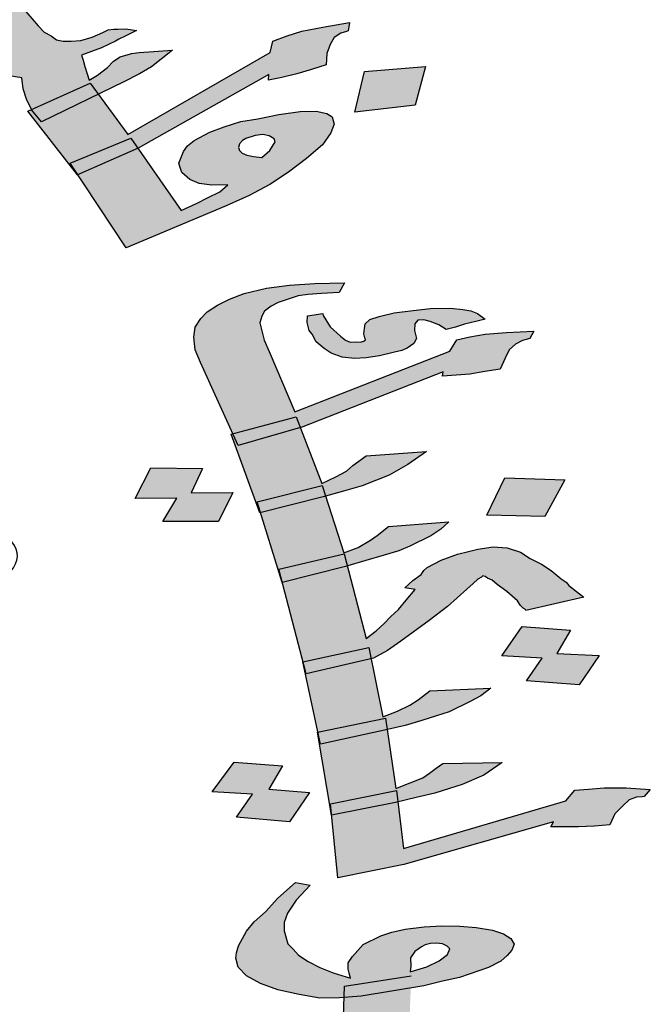
# Model space of a CAD drawing. Units: inches. Extents: x -72 to 1150, y 151 to 1011.
# Drawn here: x 111 to 113, y 280 to 283 of the extents above; entities that cross this region are included whole.
import ezdxf

# ---------------------------------------------------------------- set-up
doc = ezdxf.new("R2010")
doc.units = ezdxf.units.IN
doc.header["$MEASUREMENT"] = 0
doc.layers.add('FOUNDATION', color=5, linetype='Continuous')

# ---------------------------------------------------------------- blocks, each defined once
blk = doc.blocks.new('ppu')
at = {"layer": 'FOUNDATION', "linetype": 'Continuous'}
h = blk.add_hatch(color=7, dxfattribs=at)
h.paths.add_polyline_path([(1.0884, 1.3467), (1.0751, 1.3603), (0.9928, 1.3211), (0.9997, 1.3138), (1.015, 1.3028)])
h.paths.add_polyline_path([(1.2594, 1.1591), (1.248, 1.1745), (1.1675, 1.1382), (1.1678, 1.1376), (1.1811, 1.1212)])
h.paths.add_polyline_path([(1.3141, 1.0849), (1.3042, 1.0991), (1.2206, 1.0643), (1.231, 1.0486)])
h.paths.add_polyline_path([(0.7776, 1.6822), (0.7285, 1.7159), (0.656, 1.6719), (0.7076, 1.639)])
h.paths.add_polyline_path([(0.7507, 1.5063), (0.775, 1.5391), (0.7546, 1.5482), (0.7381, 1.5356), (0.734, 1.5247), (0.727, 1.5116), (0.716, 1.502), (0.7047, 1.4938), (0.7021, 1.4928), (0.7296, 1.4804), (0.7306, 1.4813)])
h = blk.add_hatch(color=7, dxfattribs=at)
h.paths.add_polyline_path([(0.8093, 1.5962), (0.8101, 1.6027), (0.8104, 1.6107), (0.8099, 1.6215), (0.8085, 1.6352), (0.7416, 1.5819), (0.7404, 1.5674), (0.7414, 1.5552), (0.739, 1.545), (0.7386, 1.536), (0.7546, 1.5482), (0.775, 1.5391), (0.7822, 1.5487), (0.7993, 1.5744)])
h.paths.add_polyline_path([(0.6856, 1.4472), (0.6974, 1.4539), (0.7088, 1.4621), (0.7197, 1.4717), (0.7296, 1.4804), (0.7021, 1.4928), (0.6848, 1.4862), (0.6641, 1.4814), (0.6404, 1.4774), (0.6162, 1.4747), (0.5912, 1.475), (0.5632, 1.4758), (0.5399, 1.4797), (0.5186, 1.4858), (0.5004, 1.4912), (0.4867, 1.4996), (0.4782, 1.5095), (0.4751, 1.5196), (0.475, 1.529), (0.48, 1.5399), (0.4972, 1.5561), (0.5145, 1.5724), (0.5258, 1.5805), (0.5448, 1.591), (0.5634, 1.6029), (0.5891, 1.6186), (0.5801, 1.63), (0.5467, 1.612), (0.5185, 1.5955), (0.4928, 1.5799), (0.4747, 1.5665), (0.4461, 1.5421), (0.4335, 1.5289), (0.4238, 1.515), (0.4147, 1.4996), (0.411, 1.4844), (0.4149, 1.4715), (0.4244, 1.4587), (0.4389, 1.4474), (0.4606, 1.4399), (0.4878, 1.4325), (0.5196, 1.4281), (0.559, 1.4259), (0.598, 1.4253), (0.6328, 1.4296), (0.6607, 1.4367), (0.6664, 1.4386)])
h.paths.add_polyline_path([(0.7679, 1.4409), (0.7079, 1.4195), (0.6936, 1.4481), (0.6664, 1.4386), (0.6636, 1.4374), (0.6607, 1.4367), (0.6209, 1.4228), (0.6408, 1.385), (0.6953, 1.4062), (0.7095, 1.3776), (0.7822, 1.4029)])
h.paths.add_polyline_path([(0.8835, 1.498), (0.8983, 1.4858), (0.914, 1.4979), (0.9317, 1.5127), (0.9443, 1.526), (0.9548, 1.537), (0.9682, 1.5567), (0.9752, 1.5793), (0.9, 1.5439), (0.8964, 1.5286), (0.8951, 1.5235), (0.8935, 1.5199), (0.886, 1.5082), (0.8734, 1.495), (0.775, 1.5391), (0.7507, 1.5063), (0.7298, 1.4803), (0.8301, 1.4352), (0.8059, 1.4525)])
h.paths.add_polyline_path([(0.8938, 1.4824), (0.8983, 1.4858), (0.8835, 1.498), (0.8059, 1.4525), (0.8301, 1.4352), (0.8307, 1.4349)])
h.paths.add_polyline_path([(1.2409, 1.5896), (1.2382, 1.5982), (1.2356, 1.6068), (1.236, 1.6147), (1.2372, 1.6198), (1.2414, 1.6242), (1.2465, 1.6258), (1.2511, 1.6287), (1.2459, 1.6366), (1.2307, 1.632), (1.218, 1.6281), (1.1982, 1.6205), (1.1758, 1.6121), (1.1636, 1.6068), (1.1488, 1.6007), (1.1476, 1.5863), (1.1279, 1.5693), (1.1123, 1.5567), (1.1035, 1.5493), (1.0967, 1.5441), (1.0744, 1.5263), (1.0542, 1.5108), (1.0285, 1.4951), (0.9981, 1.4765), (0.9736, 1.4753), (0.9541, 1.4756), (0.9346, 1.4759), (0.9206, 1.4764), (0.9117, 1.4784), (0.9057, 1.4797), (0.8983, 1.4858), (0.8938, 1.4824), (0.8306, 1.4348), (0.9997, 1.3138), (0.9928, 1.3211), (1.0751, 1.3603), (1.0884, 1.3467), (1.1486, 1.3827), (1.1651, 1.3924), (1.1756, 1.4034), (1.1861, 1.4145), (1.1885, 1.4246), (1.1884, 1.434), (1.1879, 1.4448), (1.1802, 1.4519), (1.1721, 1.4604), (1.1568, 1.4652), (1.136, 1.4698), (1.1131, 1.4722), (1.0825, 1.4724), (1.063, 1.4727), (1.0431, 1.4745), (1.0532, 1.4776), (1.0604, 1.4813), (1.065, 1.4843), (1.0718, 1.4895), (1.0743, 1.4902), (1.0908, 1.5), (1.1063, 1.5125), (1.1152, 1.5199), (1.1291, 1.5289), (1.1581, 1.5518), (1.1603, 1.5446), (1.1827, 1.553), (1.1979, 1.5577), (1.2199, 1.5675), (1.2444, 1.5781)])
h.paths.add_polyline_path([(1.083, 1.4254), (1.0911, 1.4169), (1.098, 1.4034), (1.1002, 1.3962), (1.099, 1.3911), (1.0977, 1.386), (1.0931, 1.383), (1.0859, 1.3793), (1.0779, 1.3784), (1.0669, 1.3782), (1.0575, 1.3816), (1.0452, 1.3857), (1.0324, 1.3912), (1.0188, 1.3996), (1.0047, 1.4095), (0.9582, 1.4439), (0.9862, 1.443), (1.0091, 1.4406), (1.029, 1.4388), (1.046, 1.4377), (1.0672, 1.4316)], flags=16)
h.paths.add_polyline_path([(1.1769, 1.2533), (1.1598, 1.2732), (1.1564, 1.2753), (1.1551, 1.2796), (1.1575, 1.2897), (1.1655, 1.3), (1.1773, 1.3067), (1.2064, 1.3203), (1.2161, 1.3248), (1.2284, 1.3301), (1.2219, 1.3423), (1.1999, 1.3324), (1.1771, 1.3255), (1.1589, 1.3215), (1.1394, 1.3219), (1.125, 1.3237), (1.1131, 1.3264), (1.0952, 1.3398), (1.0884, 1.3467), (1.015, 1.3028), (0.9997, 1.3138), (1.0133, 1.2992), (1.0274, 1.2893), (1.0431, 1.2831), (1.0665, 1.2793), (1.0961, 1.282), (1.0789, 1.2658), (1.0714, 1.2541), (1.0694, 1.2425), (1.0775, 1.234), (1.0993, 1.2077), (1.1113, 1.1957), (1.1177, 1.1929), (1.1241, 1.1902), (1.1369, 1.1846), (1.1543, 1.1821), (1.1561, 1.167), (1.1605, 1.1526), (1.1675, 1.1382), (1.248, 1.1745), (1.2594, 1.1591), (1.2946, 1.1762), (1.3161, 1.1874), (1.3326, 1.1972), (1.346, 1.2075), (1.3616, 1.2201), (1.3154, 1.217), (1.3049, 1.2154), (1.3023, 1.2146), (1.2972, 1.2131), (1.2896, 1.2107), (1.2804, 1.2048), (1.272, 1.196), (1.2585, 1.1856), (1.2467, 1.1789), (1.2441, 1.1875), (1.241, 1.1975), (1.2384, 1.2061), (1.2362, 1.2133), (1.2637, 1.2232), (1.2734, 1.2278), (1.2831, 1.2323), (1.2877, 1.2353), (1.2974, 1.2398), (1.3046, 1.2435), (1.3118, 1.2473), (1.2973, 1.2492), (1.2863, 1.2489), (1.2808, 1.2488), (1.2728, 1.248), (1.2656, 1.2442), (1.2508, 1.2381), (1.2356, 1.2335), (1.222, 1.2325), (1.211, 1.2323), (1.2021, 1.2343), (1.1948, 1.2399), (1.1851, 1.2448)])
h.paths.add_polyline_path([(1.2594, 1.1591), (1.1811, 1.1212), (1.1674, 1.1381), (1.1627, 1.136), (1.2192, 1.0637), (1.3042, 1.0991), (1.3141, 1.0849), (1.4938, 1.1866), (1.4934, 1.1787), (1.5116, 1.1826), (1.5323, 1.1874), (1.5526, 1.1935), (1.5729, 1.1997), (1.5733, 1.2077), (1.5736, 1.2156), (1.5782, 1.228), (1.5836, 1.2375), (1.5929, 1.2434), (1.6005, 1.2457), (1.603, 1.2465), (1.605, 1.2581), (1.5682, 1.2516), (1.5394, 1.246), (1.5191, 1.2398), (1.4993, 1.2322), (1.4956, 1.217), (1.2999, 1.1041)])
h.paths.add_polyline_path([(1.4352, 1.0057), (1.4669, 1.02), (1.4955, 1.035), (1.5208, 1.0521), (1.5457, 1.0707), (1.5675, 1.0899), (1.5793, 1.106), (1.5838, 1.1183), (1.5808, 1.1284), (1.5739, 1.1326), (1.5591, 1.1359), (1.537, 1.1355), (1.5078, 1.1313), (1.479, 1.1257), (1.4553, 1.1216), (1.4325, 1.1146), (1.4127, 1.107), (1.3911, 1.0958), (1.3823, 1.0884), (1.3764, 1.0803), (1.3702, 1.0643), (1.372, 1.0586), (1.3742, 1.0514), (1.3853, 1.0422), (1.398, 1.0367), (1.4154, 1.0342), (1.4375, 1.0346), (1.4265, 1.025), (1.4097, 1.0167), (1.3953, 1.0092), (1.3734, 0.9994), (1.3141, 1.0849), (1.231, 1.0486), (1.2975, 0.9481)])
h.paths.add_polyline_path([(1.4536, 1.0818), (1.4523, 1.0862), (1.4535, 1.0912), (1.4577, 1.0956), (1.4623, 1.0986), (1.475, 1.1025), (1.4856, 1.1041), (1.4945, 1.1021), (1.5013, 1.098), (1.5026, 1.0936), (1.4989, 1.0878), (1.4951, 1.0819), (1.4842, 1.0723), (1.4727, 1.0736), (1.4638, 1.0756), (1.4574, 1.0783)], flags=17)
h.paths.add_polyline_path([(1.7094, 1.1974), (1.6255, 1.1906), (1.6121, 1.1348), (1.6951, 1.1444)])
h = blk.add_hatch(color=7, dxfattribs=at)
h.paths.add_polyline_path([(1.4814, 0.8445), (1.4843, 0.854), (1.488, 0.8608), (1.4972, 0.8674), (1.5068, 0.8725), (1.5219, 0.8775), (1.5344, 0.8819), (1.5476, 0.8836), (1.5663, 0.885), (1.5906, 0.8863), (1.5979, 0.8998), (1.5572, 0.899), (1.5223, 0.8967), (1.4907, 0.8923), (1.4598, 0.885), (1.44, 0.8774), (1.4231, 0.8691), (1.4091, 0.8599), (1.4006, 0.8506), (1.3928, 0.8385), (1.391, 0.8248), (1.3928, 0.8076), (1.4, 0.7902), (1.4446, 0.692), (1.5317, 0.7153), (1.5374, 0.7003), (1.5408, 0.7013), (1.7338, 0.7774), (1.7327, 0.7712), (1.7514, 0.7727), (1.7702, 0.7741), (1.7911, 0.7776), (1.812, 0.781), (1.8191, 0.7959), (1.8242, 0.8074), (1.8331, 0.8153), (1.8426, 0.8205), (1.8478, 0.8217), (1.8529, 0.8229), (1.8585, 0.833), (1.8206, 0.8315), (1.7913, 0.829), (1.7703, 0.8256), (1.7523, 0.8214), (1.7427, 0.8059), (1.5298, 0.7222), (1.4945, 0.805), (1.4875, 0.821), (1.4843, 0.8335)])
h.paths.add_polyline_path([(1.6972, 0.8231), (1.6943, 0.8342), (1.6947, 0.8431), (1.6988, 0.8485), (1.7069, 0.8489), (1.7157, 0.8466), (1.7278, 0.8421), (1.7377, 0.8356), (1.7505, 0.8386), (1.763, 0.843), (1.7785, 0.8466), (1.7913, 0.8496), (1.7811, 0.8575), (1.7719, 0.8612), (1.7605, 0.863), (1.7436, 0.8649), (1.7164, 0.8644), (1.6926, 0.8617), (1.6661, 0.8585), (1.6455, 0.8536), (1.633, 0.8492), (1.6264, 0.8433), (1.6253, 0.8371), (1.6245, 0.8296), (1.626, 0.8241), (1.6267, 0.8213), (1.6245, 0.8193), (1.6194, 0.8181), (1.6139, 0.8183), (1.6058, 0.8179), (1.5995, 0.8208), (1.5926, 0.8265), (1.5783, 0.8393), (1.5688, 0.8547), (1.5681, 0.8575), (1.5471, 0.8541), (1.5467, 0.8452), (1.5482, 0.8396), (1.5496, 0.8341), (1.5537, 0.8292), (1.5591, 0.8187), (1.5698, 0.8094), (1.5797, 0.8029), (1.5947, 0.7976), (1.6116, 0.7957), (1.6277, 0.7966), (1.6461, 0.7994), (1.6667, 0.8042), (1.677, 0.8066), (1.6843, 0.8098), (1.6935, 0.8164)], flags=17)
h.paths.add_polyline_path([(1.5374, 0.7003), (1.4518, 0.676), (1.4446, 0.692), (1.4423, 0.6914), (1.4763, 0.598), (1.5674, 0.6208), (1.5721, 0.606), (1.5967, 0.613), (1.6221, 0.6204), (1.6419, 0.628), (1.6592, 0.635), (1.6853, 0.6499), (1.7107, 0.6676), (1.6277, 0.6614), (1.6093, 0.6483), (1.6005, 0.6403), (1.5861, 0.6326), (1.5666, 0.6236)])
h.paths.add_polyline_path([(1.5721, 0.606), (1.5688, 0.605), (1.4824, 0.5833), (1.5067, 0.5052), (1.5976, 0.5266)])
h.paths.add_polyline_path([(1.6019, 0.5101), (1.5993, 0.5093), (1.5122, 0.4874), (1.5409, 0.3781), (1.6313, 0.3978), (1.6345, 0.3824), (1.6379, 0.3832), (1.657, 0.3936), (1.6754, 0.4067), (1.7144, 0.4349), (1.7394, 0.454), (1.766, 0.4779), (1.7748, 0.4858), (1.7814, 0.4918), (1.7862, 0.4944), (1.7884, 0.4963), (1.7913, 0.4956), (1.7946, 0.4934), (1.8009, 0.4905), (1.8078, 0.4847), (1.8214, 0.4747), (1.8357, 0.4619), (1.8401, 0.4556), (1.8437, 0.452), (1.847, 0.4499), (1.8474, 0.4485), (1.9271, 0.4672), (1.9169, 0.475), (1.9066, 0.4829), (1.9026, 0.4878), (1.896, 0.4922), (1.8821, 0.5036), (1.8689, 0.5123), (1.8531, 0.5203), (1.8399, 0.529), (1.8219, 0.5351), (1.8025, 0.5364), (1.7815, 0.5329), (1.7687, 0.5299), (1.7533, 0.5263), (1.7308, 0.5181), (1.7117, 0.5077), (1.7073, 0.5038), (1.7032, 0.4984), (1.6918, 0.4899), (1.6808, 0.4799), (1.6951, 0.4774), (1.6826, 0.4627), (1.6722, 0.45), (1.6612, 0.4401), (1.6527, 0.4308), (1.6417, 0.4208), (1.628, 0.4103)])
h.paths.add_polyline_path([(1.6345, 0.3824), (1.5445, 0.3613), (1.5616, 0.2816), (1.6542, 0.3003), (1.6565, 0.2847), (1.6813, 0.2905), (1.7041, 0.2974), (1.7243, 0.3036), (1.7419, 0.3092), (1.771, 0.3233), (1.7853, 0.3311), (1.799, 0.3416), (1.7152, 0.3382), (1.6994, 0.3256), (1.6876, 0.3185), (1.6707, 0.3101), (1.6509, 0.3025)])
h.paths.add_polyline_path([(1.6565, 0.2847), (1.653, 0.2839), (1.5636, 0.2645), (1.5773, 0.1825), (1.6693, 0.2011), (1.6712, 0.1854), (1.6964, 0.1913), (1.7221, 0.1973), (1.7424, 0.2035), (1.76, 0.2091), (1.7894, 0.2219), (1.8148, 0.2396), (1.7333, 0.2381), (1.7241, 0.2315), (1.7149, 0.225), (1.7057, 0.2184), (1.6884, 0.2114), (1.6685, 0.2038)])
h.paths.add_polyline_path([(1.6796, 0.0992), (1.8854, 0.1577), (1.8817, 0.151), (1.9008, 0.151), (1.9199, 0.1511), (1.9416, 0.1518), (1.9629, 0.1538), (1.9699, 0.1687), (1.9806, 0.18), (1.9895, 0.1879), (1.9994, 0.1917), (2.0075, 0.1922), (2.01, 0.1928), (2.0185, 0.2021), (1.9851, 0.2046), (1.955, 0.2048), (1.9337, 0.2028), (1.9149, 0.2013), (1.9024, 0.1866), (1.6793, 0.1211), (1.6712, 0.1854), (1.6681, 0.1846), (1.5801, 0.1669), (1.5889, 0.0808)])
h.paths.add_polyline_path([(1.5499, 0.1981), (1.4941, 0.2026), (1.5129, 0.2349), (1.4461, 0.2398), (1.4159, 0.199), (1.4713, 0.1958), (1.4496, 0.1642), (1.5223, 0.1578)])
h.paths.add_polyline_path([(1.4443, 0.6111), (1.387, 0.6109), (1.4029, 0.644), (1.3317, 0.6449), (1.3099, 0.6031), (1.3672, 0.6033), (1.3483, 0.571), (1.4247, 0.5712)])
h.paths.add_polyline_path([(1.9012, 0.6286), (1.8186, 0.6312), (1.7938, 0.5799), (1.8735, 0.578)])
h.paths.add_polyline_path([(1.7166, 0.5515), (1.7306, 0.5607), (1.7416, 0.5706), (1.6586, 0.5644), (1.6428, 0.5518), (1.6336, 0.5453), (1.617, 0.5355), (1.5972, 0.5279), (1.6019, 0.5101), (1.6273, 0.5173), (1.6526, 0.5248), (1.6728, 0.531), (1.6876, 0.5373)])
h.paths.add_polyline_path([(1.909, 0.4218), (1.8422, 0.4267), (1.8145, 0.3864), (1.87, 0.3832), (1.8482, 0.3517), (1.9205, 0.3466), (1.9482, 0.3869), (1.8902, 0.3895)])
h = blk.add_hatch(color=7, dxfattribs=at)
h.paths.add_polyline_path([(1.5721, 0.606), (1.5674, 0.6208), (1.4777, 0.5983), (1.4824, 0.5833), (1.5688, 0.605)])
h.paths.add_polyline_path([(1.5374, 0.7003), (1.5317, 0.7153), (1.4446, 0.692), (1.4518, 0.676)])
h.paths.add_polyline_path([(1.6345, 0.3824), (1.6313, 0.3978), (1.5409, 0.3781), (1.5453, 0.3615)])
h.paths.add_polyline_path([(1.653, 0.2839), (1.6565, 0.2847), (1.6542, 0.3003), (1.5616, 0.2816), (1.5652, 0.2648)])
h.paths.add_polyline_path([(1.6681, 0.1846), (1.6712, 0.1854), (1.6693, 0.2011), (1.5785, 0.1827), (1.5801, 0.1669)])
h.paths.add_polyline_path([(1.8217, -0.0262), (1.828, -0.0188), (1.8313, -0.0107), (1.8266, -0.003), (1.8167, 0.0035), (1.8016, 0.0088), (1.7789, 0.0123), (1.7565, 0.0144), (1.7319, 0.0145), (1.7076, 0.0132), (1.6812, 0.0099), (1.6632, 0.0057), (1.6481, 0.0007), (1.6238, -0.0109), (1.6091, -0.0275), (1.6032, -0.0363), (1.6028, -0.0452), (1.6042, -0.0507), (1.6061, -0.0576), (1.5822, -0.05), (1.5639, -0.0425), (1.5481, -0.0345), (1.5349, -0.0258), (1.5272, -0.0173), (1.5199, -0.0102), (1.5152, 0.0077), (1.5149, 0.0194), (1.5197, 0.0323), (1.5315, 0.0498), (1.5506, 0.0704), (1.5304, 0.0745), (1.5061, 0.0526), (1.4892, 0.034), (1.4737, 0.0201), (1.4634, 0.0074), (1.4523, -0.0129), (1.4494, -0.0224), (1.4486, -0.0299), (1.4519, -0.0423), (1.4632, -0.0544), (1.4823, -0.0646), (1.5065, -0.0736), (1.5355, -0.08), (1.5641, -0.0851), (1.5913, -0.0846), (1.5974, -0.0841), (1.598, -0.0683), (1.6898, -0.0542), (1.6891, -0.0707), (1.707, -0.0678), (1.7327, -0.0617), (1.7559, -0.0563), (1.796, -0.0425), (1.8129, -0.0341)])
h.paths.add_polyline_path([(1.6888, -0.0294), (1.6947, -0.0207), (1.7039, -0.0141), (1.7087, -0.0115), (1.7164, -0.0097), (1.7245, -0.0093), (1.7329, -0.0103), (1.7391, -0.0132), (1.7428, -0.0168), (1.7395, -0.0249), (1.7281, -0.0334), (1.7111, -0.0418), (1.6883, -0.0486), (1.6891, -0.0411)], flags=16)
h.paths.add_polyline_path([(1.6891, -0.0707), (1.6207, -0.0821), (1.5974, -0.0841), (1.5936, -0.1869), (1.6828, -0.1733), (1.7115, -0.1681), (1.735, -0.164), (1.7582, -0.1586), (1.7762, -0.1544), (1.8059, -0.143), (1.8203, -0.1352), (1.8343, -0.1261), (1.7542, -0.1228), (1.7355, -0.1345), (1.7263, -0.1411), (1.706, -0.1473), (1.6858, -0.1535)])
h.paths.add_polyline_path([(1.5699, -0.1278), (1.4931, -0.1164), (1.4489, -0.1664), (1.5231, -0.1784)])
h.paths.add_polyline_path([(1.6898, -0.0542), (1.598, -0.0683), (1.5974, -0.0841), (1.6207, -0.0821), (1.6891, -0.0707)], flags=16)
blk.add_hatch(color=7, dxfattribs=at).paths.add_polyline_path([(1.5993, 0.5093), (1.6019, 0.5101), (1.5975, 0.5265), (1.5075, 0.5054), (1.5122, 0.4874)])
at = {"color": 7}
for p, q in [((1.1598, 1.2732), (1.1769, 1.2533)), ((1.1769, 1.2533), (1.1851, 1.2448)), ((1.2656, 1.2442), (1.2728, 1.248)), ((1.2728, 1.248), (1.2808, 1.2488)), ((1.2808, 1.2488), (1.2863, 1.2489)), ((1.2863, 1.2489), (1.2973, 1.2492)), ((1.2973, 1.2492), (1.3118, 1.2473)), ((1.3118, 1.2473), (1.3046, 1.2435)), ((1.5394, 1.246), (1.5682, 1.2516)), ((1.5682, 1.2516), (1.605, 1.2581)), ((1.605, 1.2581), (1.603, 1.2465)), ((1.1851, 1.2448), (1.1948, 1.2399)), ((1.1948, 1.2399), (1.2021, 1.2343)), ((1.2021, 1.2343), (1.211, 1.2323)), ((1.222, 1.2325), (1.2356, 1.2335)), ((1.2356, 1.2335), (1.2508, 1.2381)), ((1.2508, 1.2381), (1.2656, 1.2442)), ((1.2877, 1.2353), (1.2831, 1.2323)), ((1.2974, 1.2398), (1.2877, 1.2353)), ((1.3046, 1.2435), (1.2974, 1.2398)), ((1.4993, 1.2322), (1.5191, 1.2398)), ((1.5191, 1.2398), (1.5394, 1.246)), ((1.5836, 1.2375), (1.5782, 1.228)), ((1.5929, 1.2434), (1.5836, 1.2375)), ((1.6005, 1.2457), (1.5929, 1.2434)), ((1.603, 1.2465), (1.6005, 1.2457)), ((1.211, 1.2323), (1.222, 1.2325)), ((1.2637, 1.2232), (1.2362, 1.2133)), ((1.2734, 1.2278), (1.2637, 1.2232)), ((1.2831, 1.2323), (1.2734, 1.2278)), ((1.3154, 1.217), (1.3616, 1.2201)), ((1.3616, 1.2201), (1.346, 1.2075)), ((1.4956, 1.217), (1.4993, 1.2322)), ((1.5782, 1.228), (1.5736, 1.2156)), ((1.2362, 1.2133), (1.2384, 1.2061)), ((1.2804, 1.2048), (1.2896, 1.2107)), ((1.2896, 1.2107), (1.2972, 1.2131)), ((1.2972, 1.2131), (1.3023, 1.2146)), ((1.2999, 1.1041), (1.4956, 1.217)), ((1.3023, 1.2146), (1.3049, 1.2154)), ((1.3049, 1.2154), (1.3154, 1.217)), ((1.346, 1.2075), (1.3326, 1.1972)), ((1.5733, 1.2077), (1.5729, 1.1997)), ((1.5736, 1.2156), (1.5733, 1.2077)), ((1.2384, 1.2061), (1.241, 1.1975)), ((1.241, 1.1975), (1.2441, 1.1875)), ((1.2585, 1.1856), (1.272, 1.196)), ((1.272, 1.196), (1.2804, 1.2048)), ((1.3326, 1.1972), (1.3161, 1.1874)), ((1.5526, 1.1935), (1.5323, 1.1874)), ((1.5729, 1.1997), (1.5526, 1.1935)), ((1.6255, 1.1906), (1.7094, 1.1974)), ((1.7094, 1.1974), (1.6951, 1.1444)), ((1.1543, 1.1821), (1.1369, 1.1846)), ((1.1561, 1.167), (1.1543, 1.1821)), ((1.2441, 1.1875), (1.2467, 1.1789)), ((1.2467, 1.1789), (1.2585, 1.1856)), ((1.3161, 1.1874), (1.2946, 1.1762)), ((1.4938, 1.1866), (1.3141, 1.0849)), ((1.4934, 1.1787), (1.4938, 1.1866)), ((1.5116, 1.1826), (1.4934, 1.1787)), ((1.5323, 1.1874), (1.5116, 1.1826)), ((1.6121, 1.1348), (1.6255, 1.1906)), ((1.1605, 1.1526), (1.1561, 1.167)), ((1.1627, 1.136), (1.248, 1.1745)), ((1.2946, 1.1762), (1.1811, 1.1212)), ((1.248, 1.1745), (1.2999, 1.1041)), ((1.1678, 1.1376), (1.1605, 1.1526)), ((1.6951, 1.1444), (1.6121, 1.1348)), ((1.6951, 1.1444), (1.6951, 1.1444)), ((1.2309, 1.0486), (1.1627, 1.136)), ((1.1811, 1.1212), (1.1678, 1.1376)), ((1.4553, 1.1216), (1.479, 1.1257)), ((1.479, 1.1257), (1.5078, 1.1313)), ((1.5078, 1.1313), (1.537, 1.1355)), ((1.537, 1.1355), (1.5591, 1.1359)), ((1.5591, 1.1359), (1.5739, 1.1326)), ((1.5739, 1.1326), (1.5808, 1.1284)), ((1.5808, 1.1284), (1.5838, 1.1183)), ((1.4127, 1.107), (1.4325, 1.1146)), ((1.4325, 1.1146), (1.4553, 1.1216)), ((1.5838, 1.1183), (1.5793, 1.106)), ((1.2206, 1.0643), (1.3042, 1.0991)), ((1.3042, 1.0991), (1.3734, 0.9994)), ((1.3911, 1.0958), (1.4127, 1.107)), ((1.4623, 1.0986), (1.4577, 1.0956)), ((1.475, 1.1025), (1.4623, 1.0986)), ((1.4856, 1.1041), (1.475, 1.1025)), ((1.4945, 1.1021), (1.4856, 1.1041)), ((1.5013, 1.098), (1.4945, 1.1021)), ((1.5026, 1.0936), (1.5013, 1.098)), ((1.5793, 1.106), (1.5675, 1.0899)), ((1.3141, 1.0849), (1.2309, 1.0486)), ((1.3764, 1.0803), (1.3823, 1.0884)), ((1.3823, 1.0884), (1.3911, 1.0958)), ((1.4535, 1.0912), (1.4523, 1.0862)), ((1.4523, 1.0862), (1.4536, 1.0818)), ((1.4577, 1.0956), (1.4535, 1.0912)), ((1.4951, 1.0819), (1.4989, 1.0878)), ((1.4989, 1.0878), (1.5026, 1.0936)), ((1.5675, 1.0899), (1.5457, 1.0707)), ((1.3702, 1.0643), (1.3764, 1.0803)), ((1.4536, 1.0818), (1.4574, 1.0783)), ((1.4574, 1.0783), (1.4638, 1.0756)), ((1.4638, 1.0756), (1.4727, 1.0736)), ((1.4727, 1.0736), (1.4842, 1.0723)), ((1.4842, 1.0723), (1.4951, 1.0819)), ((1.4842, 1.0723), (1.4842, 1.0723)), ((1.2975, 0.9481), (1.2206, 1.0643)), ((1.372, 1.0586), (1.3702, 1.0643)), ((1.3742, 1.0514), (1.372, 1.0586)), ((1.5457, 1.0707), (1.5208, 1.0521)), ((1.3853, 1.0422), (1.3742, 1.0514)), ((1.5208, 1.0521), (1.4955, 1.035)), ((1.398, 1.0367), (1.3853, 1.0422)), ((1.4154, 1.0342), (1.398, 1.0367)), ((1.4375, 1.0346), (1.4154, 1.0342)), ((1.4265, 1.025), (1.4375, 1.0346)), ((1.4955, 1.035), (1.4669, 1.02)), ((1.3953, 1.0092), (1.4097, 1.0167)), ((1.4097, 1.0167), (1.4265, 1.025)), ((1.4669, 1.02), (1.4352, 1.0057)), ((1.4352, 1.0057), (1.2975, 0.9481)), ((1.3734, 0.9994), (1.3953, 1.0092)), ((1.2975, 0.9481), (1.2975, 0.9481)), ((1.4907, 0.8923), (1.5223, 0.8967)), ((1.5223, 0.8967), (1.5572, 0.899)), ((1.5572, 0.899), (1.5979, 0.8998)), ((1.5979, 0.8998), (1.5906, 0.8863)), ((1.44, 0.8774), (1.4598, 0.885)), ((1.4598, 0.885), (1.4907, 0.8923)), ((1.5344, 0.8819), (1.5219, 0.8775)), ((1.5476, 0.8836), (1.5344, 0.8819)), ((1.5663, 0.885), (1.5476, 0.8836)), ((1.5906, 0.8863), (1.5663, 0.885)), ((1.4091, 0.8599), (1.4231, 0.8691)), ((1.4231, 0.8691), (1.44, 0.8774)), ((1.5068, 0.8725), (1.4972, 0.8674)), ((1.5219, 0.8775), (1.5068, 0.8725)), ((1.4006, 0.8506), (1.4091, 0.8599)), ((1.4843, 0.854), (1.4814, 0.8445)), ((1.488, 0.8608), (1.4843, 0.854)), ((1.4972, 0.8674), (1.488, 0.8608)), ((1.5467, 0.8452), (1.5471, 0.8541)), ((1.5471, 0.8541), (1.5681, 0.8575)), ((1.5681, 0.8575), (1.5688, 0.8547)), ((1.5688, 0.8547), (1.5783, 0.8393)), ((1.6455, 0.8536), (1.6661, 0.8585)), ((1.6661, 0.8585), (1.6926, 0.8617)), ((1.6926, 0.8617), (1.7164, 0.8644)), ((1.7164, 0.8644), (1.7436, 0.8649)), ((1.7436, 0.8649), (1.7605, 0.863)), ((1.7605, 0.863), (1.7719, 0.8612)), ((1.7719, 0.8612), (1.7811, 0.8575)), ((1.7811, 0.8575), (1.7913, 0.8496)), ((1.3928, 0.8385), (1.4006, 0.8506)), ((1.4814, 0.8445), (1.4843, 0.8335)), ((1.5482, 0.8396), (1.5467, 0.8452)), ((1.6253, 0.8371), (1.6264, 0.8433)), ((1.6264, 0.8433), (1.633, 0.8492)), ((1.633, 0.8492), (1.6455, 0.8536)), ((1.6947, 0.8431), (1.6943, 0.8342)), ((1.6988, 0.8485), (1.6947, 0.8431)), ((1.7069, 0.8489), (1.6988, 0.8485)), ((1.7157, 0.8466), (1.7069, 0.8489)), ((1.7278, 0.8421), (1.7157, 0.8466)), ((1.7377, 0.8356), (1.7278, 0.8421)), ((1.763, 0.843), (1.7505, 0.8386)), ((1.7785, 0.8466), (1.763, 0.843)), ((1.7913, 0.8496), (1.7785, 0.8466)), ((1.391, 0.8248), (1.3928, 0.8385)), ((1.4843, 0.8335), (1.4875, 0.821)), ((1.5496, 0.8341), (1.5482, 0.8396)), ((1.5537, 0.8292), (1.5496, 0.8341)), ((1.5591, 0.8187), (1.5537, 0.8292)), ((1.5783, 0.8393), (1.5926, 0.8265)), ((1.6245, 0.8296), (1.6253, 0.8371)), ((1.626, 0.8241), (1.6245, 0.8296)), ((1.6943, 0.8342), (1.6972, 0.8231)), ((1.7505, 0.8386), (1.7377, 0.8356)), ((1.7703, 0.8256), (1.7913, 0.829)), ((1.7913, 0.829), (1.8206, 0.8315)), ((1.8206, 0.8315), (1.8585, 0.833)), ((1.8585, 0.833), (1.8529, 0.8229)), ((1.3928, 0.8076), (1.391, 0.8248)), ((1.4875, 0.821), (1.4945, 0.805)), ((1.5698, 0.8094), (1.5591, 0.8187)), ((1.5926, 0.8265), (1.5995, 0.8208)), ((1.5995, 0.8208), (1.6058, 0.8179)), ((1.6058, 0.8179), (1.6139, 0.8183)), ((1.6139, 0.8183), (1.6194, 0.8181)), ((1.6194, 0.8181), (1.6245, 0.8193)), ((1.6245, 0.8193), (1.6267, 0.8213)), ((1.6267, 0.8213), (1.626, 0.8241)), ((1.6935, 0.8164), (1.6843, 0.8098)), ((1.6972, 0.8231), (1.6935, 0.8164)), ((1.7427, 0.8059), (1.7523, 0.8214)), ((1.7523, 0.8214), (1.7703, 0.8256)), ((1.8331, 0.8153), (1.8242, 0.8074)), ((1.8426, 0.8205), (1.8331, 0.8153)), ((1.8478, 0.8217), (1.8426, 0.8205)), ((1.8529, 0.8229), (1.8478, 0.8217)), ((1.4, 0.7902), (1.3928, 0.8076)), ((1.4945, 0.805), (1.5298, 0.7222)), ((1.5298, 0.7222), (1.7427, 0.8059)), ((1.5797, 0.8029), (1.5698, 0.8094)), ((1.5947, 0.7976), (1.5797, 0.8029)), ((1.6667, 0.8042), (1.6461, 0.7994)), ((1.677, 0.8066), (1.6667, 0.8042)), ((1.6667, 0.8042), (1.6667, 0.8042)), ((1.6843, 0.8098), (1.677, 0.8066)), ((1.8242, 0.8074), (1.8191, 0.7959)), ((1.4518, 0.676), (1.4, 0.7902)), ((1.6116, 0.7957), (1.5947, 0.7976)), ((1.6277, 0.7966), (1.6116, 0.7957)), ((1.6461, 0.7994), (1.6277, 0.7966)), ((1.8191, 0.7959), (1.812, 0.781)), ((1.7338, 0.7774), (1.5408, 0.7013)), ((1.7327, 0.7712), (1.7338, 0.7774)), ((1.7514, 0.7727), (1.7327, 0.7712)), ((1.7702, 0.7741), (1.7514, 0.7727)), ((1.7911, 0.7776), (1.7702, 0.7741)), ((1.812, 0.781), (1.7911, 0.7776)), ((1.4423, 0.6914), (1.5317, 0.7153)), ((1.5317, 0.7153), (1.5666, 0.6236)), ((1.4817, 0.5831), (1.4423, 0.6914)), ((1.5408, 0.7013), (1.4518, 0.676)), ((1.4518, 0.676), (1.4518, 0.676)), ((1.6277, 0.6614), (1.7107, 0.6676)), ((1.7107, 0.6676), (1.6853, 0.6499)), ((1.6093, 0.6483), (1.6277, 0.6614)), ((1.3099, 0.6031), (1.3317, 0.6449)), ((1.3317, 0.6449), (1.4029, 0.644)), ((1.4029, 0.644), (1.387, 0.6109)), ((1.5861, 0.6326), (1.6005, 0.6403)), ((1.6005, 0.6403), (1.6093, 0.6483)), ((1.6853, 0.6499), (1.6592, 0.635)), ((1.5666, 0.6236), (1.5861, 0.6326)), ((1.6419, 0.628), (1.6221, 0.6204)), ((1.6592, 0.635), (1.6419, 0.628)), ((1.7938, 0.5799), (1.8186, 0.6312)), ((1.8186, 0.6312), (1.9012, 0.6286)), ((1.9012, 0.6286), (1.8735, 0.578)), ((1.387, 0.6109), (1.4443, 0.6111)), ((1.4443, 0.6111), (1.4247, 0.5712)), ((1.4777, 0.5983), (1.5674, 0.6208)), ((1.5674, 0.6208), (1.5972, 0.5279)), ((1.5967, 0.613), (1.5688, 0.605)), ((1.6221, 0.6204), (1.5967, 0.613)), ((1.3672, 0.6033), (1.3099, 0.6031)), ((1.3483, 0.571), (1.3672, 0.6033)), ((1.5122, 0.4874), (1.4777, 0.5983)), ((1.5688, 0.605), (1.4817, 0.5831)), ((1.4817, 0.5831), (1.4817, 0.5831)), ((1.4247, 0.5712), (1.3483, 0.571)), ((1.4247, 0.5712), (1.4247, 0.5712)), ((1.6586, 0.5644), (1.7416, 0.5706)), ((1.7416, 0.5706), (1.7306, 0.5607)), ((1.8735, 0.578), (1.7938, 0.5799)), ((1.8735, 0.578), (1.8735, 0.578)), ((1.6428, 0.5518), (1.6586, 0.5644)), ((1.7306, 0.5607), (1.7166, 0.5515)), ((1.617, 0.5355), (1.6336, 0.5453)), ((1.6336, 0.5453), (1.6428, 0.5518)), ((1.7166, 0.5515), (1.6876, 0.5373)), ((1.5972, 0.5279), (1.617, 0.5355)), ((1.6728, 0.531), (1.6526, 0.5248)), ((1.6876, 0.5373), (1.6728, 0.531)), ((1.7533, 0.5263), (1.7687, 0.5299)), ((1.7687, 0.5299), (1.7815, 0.5329)), ((1.7815, 0.5329), (1.8025, 0.5364)), ((1.8025, 0.5364), (1.8219, 0.5351)), ((1.8219, 0.5351), (1.8399, 0.529)), ((1.8399, 0.529), (1.8531, 0.5203)), ((1.5075, 0.5054), (1.5975, 0.5265)), ((1.5975, 0.5265), (1.628, 0.4103)), ((1.6273, 0.5173), (1.5993, 0.5093)), ((1.6526, 0.5248), (1.6273, 0.5173)), ((1.7117, 0.5077), (1.7308, 0.5181)), ((1.7308, 0.5181), (1.7533, 0.5263)), ((1.8531, 0.5203), (1.8689, 0.5123)), ((1.5453, 0.3615), (1.5075, 0.5054)), ((1.5993, 0.5093), (1.5122, 0.4874)), ((1.7032, 0.4984), (1.7073, 0.5038)), ((1.7073, 0.5038), (1.7117, 0.5077)), ((1.8689, 0.5123), (1.8821, 0.5036)), ((1.8821, 0.5036), (1.896, 0.4922)), ((1.6808, 0.4799), (1.6918, 0.4899)), ((1.6918, 0.4899), (1.7032, 0.4984)), ((1.7814, 0.4918), (1.7748, 0.4858)), ((1.7862, 0.4944), (1.7814, 0.4918)), ((1.7884, 0.4963), (1.7862, 0.4944)), ((1.7913, 0.4956), (1.7884, 0.4963)), ((1.7946, 0.4934), (1.7913, 0.4956)), ((1.8009, 0.4905), (1.7946, 0.4934)), ((1.8078, 0.4847), (1.8009, 0.4905)), ((1.896, 0.4922), (1.9026, 0.4878)), ((1.5122, 0.4874), (1.5122, 0.4874)), ((1.6951, 0.4774), (1.6808, 0.4799)), ((1.6826, 0.4627), (1.6951, 0.4774)), ((1.766, 0.4779), (1.7394, 0.454)), ((1.7748, 0.4858), (1.766, 0.4779)), ((1.8214, 0.4747), (1.8078, 0.4847)), ((1.8357, 0.4619), (1.8214, 0.4747)), ((1.9026, 0.4878), (1.9066, 0.4829)), ((1.9066, 0.4829), (1.9169, 0.475)), ((1.9169, 0.475), (1.9271, 0.4672)), ((1.6722, 0.45), (1.6826, 0.4627)), ((1.8401, 0.4556), (1.8357, 0.4619)), ((1.9271, 0.4672), (1.8474, 0.4485)), ((1.6612, 0.4401), (1.6722, 0.45)), ((1.7394, 0.454), (1.7144, 0.4349)), ((1.8437, 0.452), (1.8401, 0.4556)), ((1.847, 0.4499), (1.8437, 0.452)), ((1.8474, 0.4485), (1.847, 0.4499)), ((1.6527, 0.4308), (1.6612, 0.4401)), ((1.7144, 0.4349), (1.6754, 0.4067)), ((1.628, 0.4103), (1.6417, 0.4208)), ((1.6417, 0.4208), (1.6527, 0.4308)), ((1.8145, 0.3864), (1.8422, 0.4267)), ((1.8422, 0.4267), (1.909, 0.4218)), ((1.909, 0.4218), (1.8902, 0.3895)), ((1.6754, 0.4067), (1.657, 0.3936)), ((1.5409, 0.3781), (1.6313, 0.3978)), ((1.6313, 0.3978), (1.6509, 0.3025)), ((1.657, 0.3936), (1.6379, 0.3832)), ((1.6379, 0.3832), (1.5453, 0.3615)), ((1.87, 0.3832), (1.8145, 0.3864)), ((1.8482, 0.3517), (1.87, 0.3832)), ((1.8902, 0.3895), (1.9482, 0.3869)), ((1.9482, 0.3869), (1.9205, 0.3466)), ((1.5652, 0.2648), (1.5409, 0.3781)), ((1.7152, 0.3382), (1.799, 0.3416)), ((1.799, 0.3416), (1.7853, 0.3311)), ((1.9205, 0.3466), (1.8482, 0.3517)), ((1.9205, 0.3466), (1.9205, 0.3466)), ((1.6876, 0.3185), (1.6994, 0.3256)), ((1.6994, 0.3256), (1.7152, 0.3382)), ((1.7853, 0.3311), (1.771, 0.3233)), ((1.6707, 0.3101), (1.6876, 0.3185)), ((1.771, 0.3233), (1.7419, 0.3092)), ((1.5608, 0.2814), (1.6542, 0.3003)), ((1.6509, 0.3025), (1.6707, 0.3101)), ((1.6542, 0.3003), (1.6685, 0.2038)), ((1.7243, 0.3036), (1.7041, 0.2974)), ((1.7419, 0.3092), (1.7243, 0.3036)), ((1.6813, 0.2905), (1.653, 0.2839)), ((1.7041, 0.2974), (1.6813, 0.2905)), ((1.5799, 0.1669), (1.5608, 0.2814)), ((1.653, 0.2839), (1.5652, 0.2648)), ((1.5652, 0.2648), (1.5652, 0.2648)), ((1.4159, 0.199), (1.4461, 0.2398)), ((1.4461, 0.2398), (1.5129, 0.2349)), ((1.5129, 0.2349), (1.4941, 0.2026)), ((1.7149, 0.225), (1.7241, 0.2315)), ((1.7241, 0.2315), (1.7333, 0.2381)), ((1.7333, 0.2381), (1.8148, 0.2396)), ((1.8148, 0.2396), (1.7894, 0.2219)), ((1.6884, 0.2114), (1.7057, 0.2184)), ((1.7057, 0.2184), (1.7149, 0.225)), ((1.7894, 0.2219), (1.76, 0.2091)), ((1.6685, 0.2038), (1.6884, 0.2114)), ((1.7424, 0.2035), (1.7221, 0.1973)), ((1.76, 0.2091), (1.7424, 0.2035)), ((1.9337, 0.2028), (1.955, 0.2048)), ((1.955, 0.2048), (1.9851, 0.2046)), ((1.9851, 0.2046), (2.0185, 0.2021)), ((1.4713, 0.1958), (1.4159, 0.199)), ((1.4496, 0.1642), (1.4713, 0.1958)), ((1.4941, 0.2026), (1.5499, 0.1981)), ((1.5499, 0.1981), (1.5223, 0.1578)), ((1.5785, 0.1827), (1.6693, 0.2011)), ((1.6964, 0.1913), (1.6681, 0.1846)), ((1.6693, 0.2011), (1.6793, 0.1211)), ((1.7221, 0.1973), (1.6964, 0.1913)), ((1.9024, 0.1866), (1.9149, 0.2013)), ((1.9149, 0.2013), (1.9337, 0.2028)), ((1.9994, 0.1917), (1.9895, 0.1879)), ((2.0075, 0.1922), (1.9994, 0.1917)), ((2.01, 0.1928), (2.0075, 0.1922)), ((2.0185, 0.2021), (2.01, 0.1928)), ((1.5889, 0.0808), (1.5785, 0.1827)), ((1.6681, 0.1846), (1.5799, 0.1669)), ((1.6793, 0.1211), (1.9024, 0.1866)), ((1.9806, 0.18), (1.9699, 0.1687)), ((1.9895, 0.1879), (1.9806, 0.18)), ((1.5223, 0.1578), (1.4496, 0.1642)), ((1.5799, 0.1669), (1.5799, 0.1669)), ((1.9699, 0.1687), (1.9629, 0.1538)), ((1.5223, 0.1578), (1.5223, 0.1578)), ((1.8854, 0.1577), (1.6796, 0.0992)), ((1.8817, 0.151), (1.8854, 0.1577)), ((1.9008, 0.151), (1.8817, 0.151)), ((1.9199, 0.1511), (1.9008, 0.151)), ((1.9416, 0.1518), (1.9199, 0.1511)), ((1.9629, 0.1538), (1.9416, 0.1518)), ((1.6796, 0.0992), (1.5889, 0.0808)), ((1.5061, 0.0526), (1.5304, 0.0745)), ((1.5304, 0.0745), (1.5506, 0.0704)), ((1.5506, 0.0704), (1.5315, 0.0498)), ((1.4892, 0.034), (1.5061, 0.0526)), ((1.5315, 0.0498), (1.5197, 0.0323)), ((1.4737, 0.0201), (1.4892, 0.034)), ((1.5197, 0.0323), (1.5149, 0.0194)), ((1.4634, 0.0074), (1.4737, 0.0201)), ((1.5149, 0.0194), (1.5152, 0.0077)), ((1.7076, 0.0132), (1.7319, 0.0145)), ((1.7319, 0.0145), (1.7565, 0.0144)), ((1.7565, 0.0144), (1.7789, 0.0123)), ((1.4523, -0.0129), (1.4634, 0.0074)), ((1.5152, 0.0077), (1.5199, -0.0102)), ((1.6238, -0.0109), (1.6481, 0.0007)), ((1.6481, 0.0007), (1.6632, 0.0057)), ((1.6632, 0.0057), (1.6812, 0.0099)), ((1.6812, 0.0099), (1.7076, 0.0132)), ((1.7789, 0.0123), (1.8016, 0.0088)), ((1.8016, 0.0088), (1.8167, 0.0035)), ((1.8167, 0.0035), (1.8266, -0.003)), ((1.4494, -0.0224), (1.4523, -0.0129)), ((1.5199, -0.0102), (1.5272, -0.0173)), ((1.6091, -0.0275), (1.6238, -0.0109)), ((1.7087, -0.0115), (1.7039, -0.0141)), ((1.7164, -0.0097), (1.7087, -0.0115)), ((1.7245, -0.0093), (1.7164, -0.0097)), ((1.7329, -0.0103), (1.7245, -0.0093)), ((1.7391, -0.0132), (1.7329, -0.0103)), ((1.7428, -0.0168), (1.7391, -0.0132)), ((1.8266, -0.003), (1.8313, -0.0107)), ((1.8313, -0.0107), (1.828, -0.0188)), ((1.4486, -0.0299), (1.4494, -0.0224)), ((1.5272, -0.0173), (1.5349, -0.0258)), ((1.5349, -0.0258), (1.5481, -0.0345)), ((1.6947, -0.0207), (1.6888, -0.0294)), ((1.7039, -0.0141), (1.6947, -0.0207)), ((1.7281, -0.0334), (1.7395, -0.0249)), ((1.7395, -0.0249), (1.7428, -0.0168)), ((1.8217, -0.0262), (1.8129, -0.0341)), ((1.828, -0.0188), (1.8217, -0.0262)), ((1.4519, -0.0423), (1.4486, -0.0299)), ((1.5481, -0.0345), (1.5639, -0.0425)), ((1.6028, -0.0452), (1.6032, -0.0363)), ((1.6032, -0.0363), (1.6091, -0.0275)), ((1.6888, -0.0294), (1.6891, -0.0411)), ((1.7111, -0.0418), (1.7281, -0.0334)), ((1.8129, -0.0341), (1.796, -0.0425)), ((1.4632, -0.0544), (1.4519, -0.0423)), ((1.5639, -0.0425), (1.5822, -0.05)), ((1.5822, -0.05), (1.6061, -0.0576)), ((1.598, -0.0683), (1.6898, -0.0542)), ((1.6042, -0.0507), (1.6028, -0.0452)), ((1.6061, -0.0576), (1.6042, -0.0507)), ((1.6891, -0.0411), (1.6883, -0.0486)), ((1.6883, -0.0486), (1.7111, -0.0418)), ((1.6883, -0.0486), (1.6883, -0.0486)), ((1.796, -0.0425), (1.7559, -0.0563)), ((1.4823, -0.0646), (1.4632, -0.0544)), ((1.5065, -0.0736), (1.4823, -0.0646)), ((1.707, -0.0678), (1.6207, -0.0821)), ((1.7327, -0.0617), (1.707, -0.0678)), ((1.7559, -0.0563), (1.7327, -0.0617)), ((1.5355, -0.08), (1.5065, -0.0736)), ((1.5641, -0.0851), (1.5355, -0.08)), ((1.5936, -0.1869), (1.598, -0.0683)), ((1.5913, -0.0846), (1.5641, -0.0851)), ((1.6207, -0.0821), (1.5913, -0.0846)), ((1.6207, -0.0821), (1.6207, -0.0821))]:
    blk.add_line(p, q, dxfattribs=at)
at = {"layer": 'FOUNDATION', "color": 7, "linetype": 'Continuous'}
blk.add_ellipse((0.545, 0.5424), major_axis=(-0.6033, 0.0194), ratio=0.2, start_param=7.958862, end_param=10.63244, dxfattribs=at)

msp = doc.modelspace()

# ---------------------------------------------------------------- block references
at = {"xscale": 2.251036285112605, "yscale": 2.251036285112605, "zscale": 2.251036285112605}
msp.add_blockref('ppu', (108.2974, 280.1596), dxfattribs=at)

doc.saveas('drawing.dxf')
